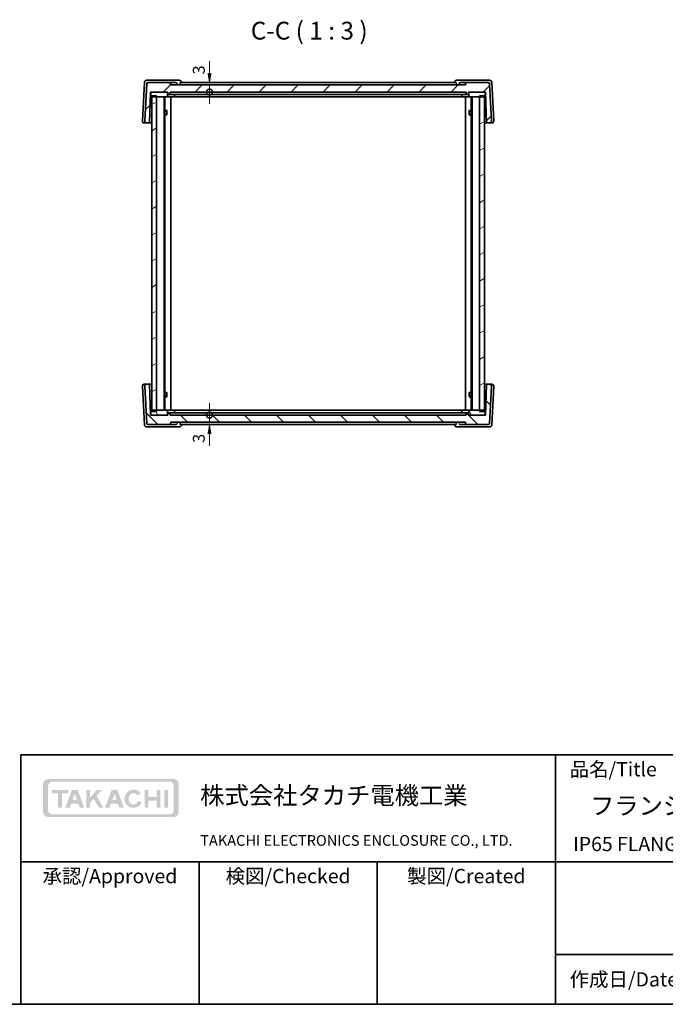
# Model space of a CAD drawing. Units: millimetres. Extents: x 29 to 4370, y 16 to 859.
# Drawn here: x 1451 to 1722, y 16 to 431 of the extents above; entities that cross this region are included whole.
import ezdxf
from ezdxf.enums import TextEntityAlignment as Align

# ---------------------------------------------------------------- set-up
doc = ezdxf.new("R2010")
doc.units = ezdxf.units.MM
doc.header["$LTSCALE"] = 2
doc.linetypes.add('CHAIN', pattern=[0.35429999999999995, 0.2362, -0.0295, 0.0591, -0.0295])
doc.layers.get('Defpoints').update_dxf_attribs({"lineweight": 25})
for name, color, linetype, lineweight in [('Border (ISO)', 7, 'Continuous', 35), ('Dimension (ISO)', 7, 'Continuous', 18), ('Hatch (ISO)', 1, 'Continuous', 18), ('Symbol (ISO)', 7, 'Continuous', 18), ('Title (ISO)', 7, 'Continuous', 35), ('Visible (ISO)', 7, 'Continuous', 35)]:
    doc.layers.add(name, color=color, linetype=linetype, lineweight=lineweight)
doc.styles.add('Note Text (TK)', font='txt')
doc.styles.add('文字スタイル67', font='arial.ttf')
doc.dimstyles.new('Default - Method 1b (TK)', dxfattribs={"dimscale": 2, "dimtxt": 2.5, "dimasz": 2.5, "dimexe": 1, "dimexo": 1.499999999999999, "dimgap": 1, "dimtad": 1, "dimtoh": 1, "dimrnd": 1e-08, "dimdsep": 46, "dimtxsty": 'Note Text (TK)', "dimcen": 0.09, "dimdle": 5, "dimclrd": 100, "dimclre": 100, "dimclrt": 7, "dimadec": 1, "dimazin": 1, "dimtfac": 1, "dimtmove": 0, "dimatfit": 3, "dimfxl": 1, "dimtolj": 1, "dimlwd": -1, "dimlwe": -1, "dimarcsym": 0})

# ---------------------------------------------------------------- blocks, each defined once
blk = doc.blocks.new('図面枠 tk図枠')
at = {"layer": 'Border (ISO)'}
blk.add_line((14.50000000000001, 8.000000000000007), (405.4999999999999, 8.000000000000007), dxfattribs=at)
blk = doc.blocks.new('表題欄 tk表題欄')
at = {"layer": 'Hatch (ISO)'}
h = blk.add_hatch(color=256, dxfattribs=at)
edge = h.paths.add_edge_path(flags=0)
edge.add_arc((95.57537688673352, 236.2990653650367), 0.5958259999999996, 269.9999999999897, 360)
edge.add_line((96.17120288673351, 236.2990653650368), (96.17120288673348, 239.7107813650365))
edge.add_arc((95.5753768867335, 239.7107813650366), 0.5958259999999996, 0, 90.0000000000068)
edge.add_line((95.57537688673342, 240.3066073650366), (79.13710888673356, 240.3066073650366))
edge.add_arc((79.13710888673353, 239.7107813650366), 0.5958259999999996, 89.99999999999744, 180)
edge.add_line((78.54128288673353, 239.7107813650365), (78.54128288673331, 236.2990653650368))
edge.add_arc((79.13710888673332, 236.2990653650365), 0.5958259999999996, 180, 270.0000000000231)
edge.add_line((79.13710888673356, 235.7032393650365), (95.57537688673342, 235.7032393650367))
edge = h.paths.add_edge_path()
edge.add_line((77.83935088673357, 239.9556413650366), (77.83935088673357, 236.0542053650368))
edge.add_arc((78.54128288673346, 236.0542053650367), 0.7019319999998935, 180, 270.0000000000087)
edge.add_line((78.54128288673357, 235.3522733650368), (96.17120288673352, 235.3522733650368))
edge.add_arc((96.17120288673351, 236.0542053650367), 0.7019319999998921, 270, 360)
edge.add_line((96.8731348867334, 236.0542053650368), (96.87313488673352, 239.9556413650366))
edge.add_arc((96.1712028867336, 239.9556413650367), 0.7019319999998921, 0, 90.00000000000873)
edge.add_line((96.17120288673348, 240.6575733650367), (78.54128288673357, 240.6575733650366))
edge.add_arc((78.54128288673357, 239.9556413650366), 0.7019319999999984, 90, 180)
for points in [[(79.07181288673355, 239.1476033650369), (79.07181288673355, 238.6578833650367), (79.92066088673353, 238.6578833650367), (79.92066088673353, 236.6581933650368), (80.50832488673353, 236.6581933650368), (80.50832488673353, 238.6578833650367), (81.35717288673355, 238.6578833650367), (81.35717288673355, 239.1476033650369)], [(85.68407849525303, 236.6581933650368), (84.9434673993943, 237.8918698287545), (84.41792288673358, 237.3246628822781), (84.41792288673358, 236.6581933650368), (83.89555488673355, 236.6581933650368), (83.89555488673355, 239.1476033650369), (84.41792288673358, 239.1476033650369), (84.41792288673358, 238.0993979968839), (85.38913556809511, 239.1476033650369), (86.10696490847272, 239.1476033650369), (85.31925422435492, 238.2974470774499), (86.30334488673353, 236.6581933650368)], [(92.09142939614459, 239.1476033650369), (92.09142939614459, 236.6581933650368), (92.60971639614465, 236.6581933650368), (92.60971639614465, 237.6580383650368), (93.76872039614462, 237.6580383650368), (93.76872039614462, 236.6581933650368), (94.28700739614459, 236.6581933650368), (94.28700739614459, 239.1476033650369), (93.76872039614462, 239.1476033650369), (93.76872039614462, 238.1477583650367), (92.60971639614465, 238.1477583650367), (92.60971639614465, 239.1476033650369)], [(94.84202339614467, 239.1476033650369), (94.84202339614467, 236.6581933650368), (95.36439139614473, 236.6581933650368), (95.36439139614473, 239.1476033650369)]]:
    blk.add_hatch(color=256, dxfattribs=at).paths.add_polyline_path(points)
h = blk.add_hatch(color=256, dxfattribs=at)
h.paths.add_polyline_path([(82.59020695886475, 237.7110913650368), (81.95242681460243, 237.7110913650368), (82.27131688673356, 238.5794973650367)], flags=0)
h.paths.add_polyline_path([(82.77903014574996, 237.1968853650368), (81.76360362771717, 237.1968853650368), (81.56578886050404, 236.6581933650368), (80.94907288673355, 236.6581933650368), (81.86321688673357, 239.1476033650369), (82.67941688673353, 239.1476033650369), (83.59356088673351, 236.6581933650368), (82.97684491296302, 236.6581933650368)])
h = blk.add_hatch(color=256, dxfattribs=at)
h.paths.add_polyline_path([(87.52707281460246, 237.7110913650368), (88.16485295886469, 237.7110913650368), (87.84596288673359, 238.5794973650367)], flags=0)
h.paths.add_polyline_path([(87.14043486050403, 236.6581933650368), (87.3382496277172, 237.1968853650368), (88.35367614574989, 237.1968853650368), (88.551490912963, 236.6581933650368), (89.16820688673343, 236.6581933650368), (88.25406288673352, 239.1476033650369), (87.43786288673356, 239.1476033650369), (86.52371888673358, 236.6581933650368)])
h = blk.add_hatch(color=256, dxfattribs=at)
edge = h.paths.add_edge_path()
edge.add_arc((90.52309888673334, 237.9028983650369), 1.273272000000011, 38.55054079078439, 336.5820184016556)
edge.add_line((91.69149139614446, 237.3968543650369), (91.17255542714857, 237.6216113977801))
edge.add_ellipse((90.52309888673352, 237.9028983650369), major_axis=(0, -0.7998759999999119), ratio=0.8673469387756529, start_angle=128.5505407907963, end_angle=426.582018401653, ccw=False)
edge.add_line((91.09381514418376, 238.3576891122095), (91.51887237036831, 238.6964075050431))
at = {"layer": 'Title (ISO)'}
for p, q in [((74.70882392282105, 244.052739026017), (255.7088239228211, 244.052739026017)), ((74.70882392282105, 209.052739026017), (74.70882392282105, 244.052739026017)), ((149.7088239228211, 244.052739026017), (149.7088239228211, 209.052739026017)), ((230.7088239228211, 244.052739026017), (230.7088239228211, 209.052739026017)), ((255.7088239228211, 244.052739026017), (255.7088239228211, 209.052739026017)), ((243.2088239228211, 239.552739026017), (251.2088239228211, 240.5527390260171)), ((251.2088239228211, 234.552739026017), (251.2088239228211, 240.5527390260171)), ((243.2088239228211, 239.552739026017), (243.2088239228211, 235.552739026017)), ((243.2088239228211, 235.552739026017), (251.2088239228211, 234.552739026017)), ((230.7088239228211, 231.052739026017), (255.7088239228211, 231.052739026017)), ((74.70882392282105, 229.052739026017), (230.7088239228211, 229.052739026017)), ((99.70882392282108, 229.052739026017), (99.70882392282108, 209.052739026017)), ((124.708823922821, 229.052739026017), (124.708823922821, 209.052739026017)), ((230.7088239228211, 220.052739026017), (255.7088239228211, 220.052739026017)), ((149.7088239228211, 216.052739026017), (230.7088239228211, 216.052739026017)), ((255.7088239228211, 209.052739026017), (74.70882392282105, 209.052739026017))]:
    blk.add_line(p, q, dxfattribs=at)
at = {"layer": 'Title (ISO)', "color": 4, "linetype": 'CHAIN', "lineweight": 18, "ltscale": 8.889559745788574}
blk.add_line((238.2088239228211, 241.552739026017), (238.2088239228211, 233.552739026017), dxfattribs=at)
at = {"layer": 'Title (ISO)', "color": 4, "linetype": 'CHAIN', "lineweight": 18, "ltscale": 20.00163269042969}
blk.add_line((252.2088239228211, 237.552739026017), (234.2088239228211, 237.552739026017), dxfattribs=at)
at = {"layer": 'Title (ISO)'}
for radius in [3, 2]:
    blk.add_circle((238.2088239228211, 237.552739026017), radius, dxfattribs=at)
at = {"layer": 'Title (ISO)', "color": 1, "char_height": 2.000000029802322, "line_spacing_factor": 1.5, "style": 'Note Text (TK)'}
for s, insert, attachment_point in [('\\fＭＳ Ｐゴシック|b0|i0;\\H2.0000;品名/Title', (151.708823922821, 242.052739026017), 4), ('\\fＭＳ Ｐゴシック|b0|i0;\\H2.0000;尺度/Scale', (232.7088239228211, 229.052739026017), 4), ('\\fＭＳ Ｐゴシック|b0|i0;\\H2.0000;承認/Approved', (87.20882392282108, 227.052739026017), 5), ('\\fＭＳ Ｐゴシック|b0|i0;\\H2.0000;検図/Checked', (112.208823922821, 227.052739026017), 5), ('\\fＭＳ Ｐゴシック|b0|i0;\\H2.0000;製図/Created', (137.2088239228211, 227.052739026017), 5), ('\\fＭＳ Ｐゴシック|b0|i0;\\H2.0000;作成日/Date', (151.708823922821, 212.552739026017), 4)]:
    blk.add_mtext(s, dxfattribs=dict(at, insert=insert, attachment_point=attachment_point))
at = {"layer": 'Title (ISO)', "color": 7, "line_spacing_factor": 1.5, "style": 'Note Text (TK)'}
for s, insert, char_height, attachment_point in [('株式会社タカチ電機工業', (99.87313488673345, 238.052739026017), 2.5, 4), ('\\fArial|b0|i0;\\H1.4986;TAKACHI ELECTRONICS ENCLOSURE CO., LTD.', (99.87313488673342, 232.052739026017), 1.49859994649887, 4), ('\\fＭＳ Ｐゴシック|b0|i0;\\H2.0000;/', (243.2088239228211, 214.552739026017), 2.000000029802322, 5)]:
    blk.add_mtext(s, dxfattribs=dict(at, insert=insert, char_height=char_height, attachment_point=attachment_point))
at = {"layer": 'Title (ISO)', "color": 7}
for tag, p, height, style in [('<品名>_001', (157.524164831912, 235.724614026017), 2.5, 'Note Text (TK)'), ('<Title>_001', (157.4482509312165, 230.5527390111159), 2.000000029802322, '文字スタイル67'), ('<尺度>_001', (239.8139375591847, 222.3098412987444), 2.5, 'Note Text (TK)'), ('<ページ_No.>_001', (237.9488807410029, 213.302739026017), 2.5, 'Note Text (TK)'), ('<総ページ数>_001', (246.7997330137301, 213.302739026017), 2.5, 'Note Text (TK)'), ('作成日_001', (175.617914831912, 211.2814322078352), 2.5, 'Note Text (TK)')]:
    blk.add_attdef(tag, p, '', height=height, dxfattribs=dict(at, style=style))
at = {"layer": 'Title (ISO)', "color": 7, "style": 'Note Text (TK)'}
blk.add_attdef('<承認>', text='', height=2.5, dxfattribs=at).set_placement((87.20882392282108, 217.052739026017), align=Align.MIDDLE_CENTER)
blk = doc.blocks.new('_DotSmall')
at = {"color": 0, "linetype": 'ByBlock', "const_width": 0.5}
blk.add_lwpolyline([(-0.0625, 0, 1), (0.0625, 0, 1)], format="xyb", close=True, dxfattribs=at)
blk = doc.blocks.new('*D42')
at = {"layer": 'Defpoints', "color": 0}
for p in [(1514.113082260273, 403.1428404791125), (1530.413082260154, 403.1428404791125), (1513.813082260289, 400.1428404791125)]:
    blk.add_point(p, dxfattribs=at)
at = {"layer": 'Dimension (ISO)', "color": 100}
for p, q in [((1530.413082260154, 408.1428404791125), (1530.413082260154, 413.1428404791125)), ((1530.413082260154, 400.1428404791125), (1530.413082260154, 403.1428404791125)), ((1530.413082260154, 400.1428404791125), (1530.413082260154, 395.1428404791126))]:
    blk.add_line(p, q, dxfattribs=at)
blk.add_solid([(1529.579748926821, 408.1428404791125), (1531.246415593487, 408.1428404791125), (1530.413082260154, 403.1428404791125)], dxfattribs=at)
at = {"layer": 'Dimension (ISO)', "color": 100, "xscale": 5, "yscale": 5, "zscale": 5, "rotation": 90}
blk.add_blockref('_DotSmall', (1530.413082260154, 400.1428404791125), dxfattribs=at)
at = {"layer": 'Dimension (ISO)', "color": 7, "insert": (1525.913082260154, 407.5973487288316), "char_height": 5, "attachment_point": 4, "rotation": 90, "style": 'Note Text (TK)'}
blk.add_mtext('\\A1;3', dxfattribs=at)
blk = doc.blocks.new('*D43')
at = {"layer": 'Defpoints', "color": 0}
for p in [(1513.813082260399, 264.1428404791126), (1530.413082260154, 264.1428404791126), (1514.113082260425, 261.1428404791126)]:
    blk.add_point(p, dxfattribs=at)
at = {"layer": 'Dimension (ISO)', "color": 100}
for p, q in [((1530.413082260154, 264.1428404791126), (1530.413082260154, 269.1428404791126)), ((1530.413082260154, 261.1428404791126), (1530.413082260154, 264.1428404791126)), ((1530.413082260154, 256.1428404791126), (1530.413082260154, 251.1428404791126))]:
    blk.add_line(p, q, dxfattribs=at)
blk.add_solid([(1529.579748926821, 256.1428404791126), (1531.246415593487, 256.1428404791126), (1530.413082260154, 261.1428404791126)], dxfattribs=at)
at = {"layer": 'Dimension (ISO)', "color": 100, "xscale": 5, "yscale": 5, "zscale": 5, "rotation": 270}
blk.add_blockref('_DotSmall', (1530.413082260154, 264.1428404791126), dxfattribs=at)
at = {"layer": 'Dimension (ISO)', "color": 7, "insert": (1525.913082260154, 252.4440505858569), "char_height": 5, "attachment_point": 4, "rotation": 90, "style": 'Note Text (TK)'}
blk.add_mtext('\\A1;3', dxfattribs=at)

msp = doc.modelspace()

# ---------------------------------------------------------------- hatches: boundary and pattern name
at = {"layer": 'Hatch (ISO)'}
h = msp.add_hatch(dxfattribs=at)
h.set_pattern_fill('ANSI31', color=256, scale=76.2, style=0)
h.set_pattern_definition([(44.99999999999999, (786.2597276649335, 12.27596416012544), (-6.735192090801865, 6.735192090801866), [])])
edge = h.paths.add_edge_path()
edge.add_ellipse((1647.747667729109, 403.6428404791123), major_axis=(0.4993147673772924, 0.0261679781214774), ratio=1, start_angle=0, end_angle=86.99999999999841)
edge.add_line((1647.747667729109, 404.1428404791125), (1638.658736510813, 404.1428404791125))
edge.add_ellipse((1638.658736510813, 403.6428404791123), major_axis=(8.9e-15, 0.4999999999999958), ratio=1, start_angle=2.0381e-12, end_angle=85.0000000000034)
edge.add_line((1638.160639161767, 403.6864183504861), (1638.113082260278, 403.1428404791123))
edge.add_line((1638.113082260278, 403.1428404791123), (1514.113082260273, 403.1428404791123))
edge.add_line((1514.113082260273, 403.1428404791125), (1514.065525358784, 403.6864183504864))
edge.add_ellipse((1513.567428009738, 403.6428404791123), major_axis=(0.4980973490458942, 0.0435778713738339), ratio=1, start_angle=0, end_angle=84.99999999999767)
edge.add_line((1513.567428009738, 404.1428404791125), (1504.478496791447, 404.1428404791125))
edge.add_ellipse((1504.478496791447, 403.6428404791125), major_axis=(-8.9e-15, 0.5000000000000006), ratio=1, start_angle=0, end_angle=86.99999999999844)
edge.add_line((1503.97918202407, 403.6690084572338), (1503.157202732699, 387.9847092441067))
edge.add_ellipse((1503.956106360503, 387.9428404791125), major_axis=(-0.7989036278036734, 0.0418687649943395), ratio=1, start_angle=0, end_angle=92.99999999999885)
edge.add_line((1503.956106360503, 387.1428404791126), (1505.159112256885, 387.1428404791126))
edge.add_line((1505.159112256885, 387.1428404791126), (1505.613082260278, 400.1428404791125))
edge.add_line((1505.613082260278, 400.1428404791125), (1505.913082260554, 400.1428404791125))
edge.add_line((1505.913082260554, 400.1428404791125), (1512.513082260554, 400.1428404791125))
edge.add_line((1512.513082260554, 400.1428404791125), (1512.813082260278, 400.1428404791125))
edge.add_line((1512.813082260278, 400.1428404791125), (1512.841262619327, 399.335860579772))
edge.add_ellipse((1513.041140784731, 399.3428404791124), major_axis=(-0.1998781654037973, -0.0069798993404857), ratio=1, start_angle=9.2214e-12, end_angle=88.00000000000902)
edge.add_line((1513.041140784731, 399.1428404791126), (1513.585023735835, 399.1428404791126))
edge.add_ellipse((1513.585023735835, 399.3428404791124), major_axis=(-1.78e-14, -0.1999999999999857), ratio=1, start_angle=2.5466e-12, end_angle=88.00000000001008)
edge.add_line((1513.784901901239, 399.335860579772), (1513.813082260289, 400.1428404791125))
edge.add_line((1513.813082260289, 400.1428404791125), (1638.413082260305, 400.1428404791125))
edge.add_line((1638.413082260305, 400.1428404791123), (1638.441262619354, 399.335860579772))
edge.add_ellipse((1638.641140784758, 399.3428404791124), major_axis=(-0.1998781654038062, -0.0069798993404868), ratio=1, start_angle=0, end_angle=88.00000000000622)
edge.add_line((1638.641140784758, 399.1428404791124), (1639.185023735825, 399.1428404791124))
edge.add_ellipse((1639.185023735825, 399.3428404791124), major_axis=(0, -0.1999999999999902), ratio=1, start_angle=0, end_angle=88.00000000000244)
edge.add_line((1639.384901901229, 399.335860579772), (1639.413082260278, 400.1428404791125))
edge.add_line((1639.413082260278, 400.1428404791123), (1639.713082260554, 400.1428404791123))
edge.add_line((1639.713082260554, 400.1428404791123), (1646.313082260554, 400.1428404791123))
edge.add_line((1646.313082260554, 400.1428404791123), (1646.613082260278, 400.1428404791123))
edge.add_line((1646.613082260278, 400.1428404791125), (1647.067052263671, 387.1428404791126))
edge.add_line((1647.067052263671, 387.1428404791124), (1648.270058160054, 387.1428404791124))
edge.add_ellipse((1648.270058160053, 387.9428404791125), major_axis=(-8.9e-15, -0.7999999999999894), ratio=1, start_angle=0, end_angle=93.00000000000163)
edge.add_line((1649.068961787858, 387.9847092441067), (1648.246982496486, 403.6690084572338))
h = msp.add_hatch(dxfattribs=at)
h.set_pattern_fill('ANSI31', color=256, scale=76.2, angle=-14.99997778074499, style=0)
h.set_pattern_definition([(30.000022219255, (786.2597276649335, 12.27596416012544), (-4.762503198912994, 8.248890124152672), [])])
h.paths.add_polyline_path([(1644.112260884761, 265.6428404791124), (1646.113082260196, 265.6428404791124), (1646.113082260196, 306.142840479113), (1646.113082260196, 398.1428404791131), (1646.113082260196, 398.6428404791126), (1644.112260884761, 398.6428404791124), (1644.112260884761, 398.1428404791126), (1644.112260884761, 306.1428404791123)])
h.paths.add_polyline_path([(1508.113903635236, 398.6428404791126), (1506.113082259801, 398.6428404791126), (1506.113082259801, 398.1428404791126), (1506.113082259801, 306.1428404791121), (1506.113082259801, 265.6428404791124), (1508.113903635236, 265.6428404791124), (1508.113903635236, 306.142840479113), (1508.113903635236, 398.1428404791131)])
h = msp.add_hatch(dxfattribs=at)
h.set_pattern_fill('ANSI31', color=256, scale=76.2, angle=90.00021045915, style=0)
h.set_pattern_definition([(135.0002104591499, (786.2597276649335, -27.72403583987455), (-6.735167351014435, -6.735216830498419), [])])
edge = h.paths.add_edge_path()
edge.add_ellipse((1504.478496791595, 260.6428404791126), major_axis=(-0.4993147673772928, -0.0261679781214775), ratio=1, start_angle=0, end_angle=86.99999999999835)
edge.add_line((1504.478496791595, 260.1428404791126), (1513.567428009891, 260.1428404791126))
edge.add_ellipse((1513.567428009891, 260.6428404791126), major_axis=(8.9e-15, -0.5000000000000085), ratio=1, start_angle=0, end_angle=84.99999999999838)
edge.add_line((1514.065525358937, 260.599262607739), (1514.113082260426, 261.1428404791128))
edge.add_line((1514.113082260426, 261.1428404791126), (1638.113082260431, 261.1428404791126))
edge.add_line((1638.113082260431, 261.1428404791126), (1638.16063916192, 260.5992626077387))
edge.add_ellipse((1638.658736510966, 260.6428404791126), major_axis=(-0.4980973490458852, -0.0435778713738397), ratio=1, start_angle=0, end_angle=84.99999999999785)
edge.add_line((1638.658736510966, 260.1428404791126), (1647.747667729256, 260.1428404791126))
edge.add_ellipse((1647.747667729256, 260.6428404791126), major_axis=(8.9e-15, -0.5000000000000004), ratio=1, start_angle=2.0296e-12, end_angle=86.99999999999844)
edge.add_line((1648.246982496633, 260.6166725009913), (1649.068961788004, 276.3009717141184))
edge.add_ellipse((1648.270058160201, 276.3428404791126), major_axis=(0.798903627803647, -0.041868764994366), ratio=1, start_angle=0, end_angle=93.00000000000144)
edge.add_line((1648.270058160201, 277.1428404791126), (1647.067052263818, 277.1428404791126))
edge.add_line((1647.067052263818, 277.1428404791126), (1646.613082260425, 264.1428404791126))
edge.add_line((1646.613082260425, 264.1428404791126), (1646.313082260425, 264.1428404791126))
edge.add_line((1646.313082260425, 264.1428404791126), (1639.713082260425, 264.1428404791126))
edge.add_line((1639.713082260425, 264.1428404791126), (1639.413082260426, 264.1428404791126))
edge.add_line((1639.413082260426, 264.1428404791126), (1639.384901901376, 264.9498203784532))
edge.add_ellipse((1639.185023735972, 264.9428404791128), major_axis=(0.1998781654037974, 0.0069798993404857), ratio=1, start_angle=0, end_angle=88.00000000000902)
edge.add_line((1639.185023735972, 265.1428404791126), (1638.641140784869, 265.1428404791126))
edge.add_ellipse((1638.641140784869, 264.9428404791128), major_axis=(1.77e-14, 0.1999999999999857), ratio=1, start_angle=5.0833e-12, end_angle=88.00000000001006)
edge.add_line((1638.441262619465, 264.9498203784532), (1638.413082260415, 264.1428404791126))
edge.add_line((1638.413082260415, 264.1428404791126), (1513.813082260399, 264.1428404791126))
edge.add_line((1513.813082260399, 264.1428404791126), (1513.78490190135, 264.9498203784532))
edge.add_ellipse((1513.585023735946, 264.9428404791128), major_axis=(0.1998781654038062, 0.0069798993404868), ratio=1, start_angle=8.8941e-12, end_angle=88.00000000000624)
edge.add_line((1513.585023735946, 265.1428404791126), (1513.041140784879, 265.1428404791126))
edge.add_ellipse((1513.041140784879, 264.9428404791128), major_axis=(0, 0.1999999999999902), ratio=1, start_angle=2.5444e-12, end_angle=88.00000000000244)
edge.add_line((1512.841262619475, 264.9498203784532), (1512.813082260425, 264.1428404791128))
edge.add_line((1512.813082260425, 264.1428404791126), (1512.513082260425, 264.1428404791126))
edge.add_line((1512.513082260425, 264.1428404791126), (1505.913082260425, 264.1428404791126))
edge.add_line((1505.913082260425, 264.1428404791126), (1505.613082260426, 264.1428404791126))
edge.add_line((1505.613082260425, 264.1428404791126), (1505.159112257032, 277.1428404791126))
edge.add_line((1505.159112257033, 277.1428404791126), (1503.956106360651, 277.1428404791126))
edge.add_ellipse((1503.95610636065, 276.3428404791126), major_axis=(8.8e-15, 0.7999999999999894), ratio=1, start_angle=0, end_angle=93.00000000000165)
edge.add_line((1503.157202732847, 276.3009717141184), (1503.979182024217, 260.6166725009913))
h = msp.add_hatch(dxfattribs=at)
h.set_pattern_fill('ANSI31', color=256, scale=76.2, angle=75.00017538262, style=0)
h.set_pattern_definition([(120.00017538262, (786.2597276649335, -27.72403583987455), (-8.248877392975775, -4.762525249870406), [])])
edge = h.paths.add_edge_path()
edge.add_line((1505.913082260425, 264.1428404791126), (1512.513082260425, 264.1428404791126))
edge.add_ellipse((1512.513082260425, 264.3428404791126), major_axis=(0, -0.1999999999999992), ratio=1, start_angle=0, end_angle=90)
edge.add_line((1512.713082260425, 264.3428404791126), (1512.713082260425, 265.9428404791128))
edge.add_ellipse((1512.513082260425, 265.9428404791128), major_axis=(0.1999999999999959, -5e-16), ratio=1, start_angle=2.6937e-12, end_angle=90.00000000000016)
edge.add_line((1512.513082260425, 266.1428404791126), (1508.113903635236, 266.1428404791126))
edge.add_line((1508.113903635236, 266.1428404791126), (1506.113082259801, 266.1428404791126))
edge.add_line((1506.113082259801, 266.1428404791126), (1505.913082260425, 266.1428404791126))
edge.add_ellipse((1505.913082260425, 265.9428404791128), major_axis=(0, 0.1999999999999993), ratio=1, start_angle=0, end_angle=90)
edge.add_line((1505.713082260425, 265.9428404791128), (1505.713082260425, 264.3428404791129))
edge.add_ellipse((1505.913082260425, 264.3428404791129), major_axis=(-0.1999999999999958, 8e-16), ratio=1, start_angle=1.29407e-11, end_angle=89.99999999999767)
edge = h.paths.add_edge_path()
edge.add_line((1646.313082260425, 266.1428404791126), (1646.113082260196, 266.1428404791126))
edge.add_line((1646.113082260196, 266.1428404791128), (1644.112260884761, 266.1428404791128))
edge.add_line((1644.112260884761, 266.1428404791126), (1639.713082260425, 266.1428404791126))
edge.add_ellipse((1639.713082260425, 265.9428404791128), major_axis=(0, 0.1999999999999993), ratio=1, start_angle=0, end_angle=90)
edge.add_line((1639.513082260425, 265.9428404791128), (1639.513082260425, 264.3428404791129))
edge.add_ellipse((1639.713082260425, 264.3428404791129), major_axis=(-0.1999999999999958, 8e-16), ratio=1, start_angle=1.29407e-11, end_angle=90.00000000000021)
edge.add_line((1639.713082260425, 264.1428404791126), (1646.313082260425, 264.1428404791126))
edge.add_ellipse((1646.313082260425, 264.3428404791129), major_axis=(0, -0.1999999999999992), ratio=1, start_angle=2.5349e-12, end_angle=90)
edge.add_line((1646.513082260425, 264.3428404791129), (1646.513082260425, 265.9428404791128))
edge.add_ellipse((1646.313082260425, 265.9428404791128), major_axis=(0.1999999999999959, -5e-16), ratio=1, start_angle=2.6937e-12, end_angle=89.99999999998998)

# ---------------------------------------------------------------- linework, layer by layer
at = {"layer": 'Visible (ISO)'}
for p, q in [((1503.006757319222, 404.1951764353553), (1502.157202732589, 387.9847092441067)), ((1503.97918202407, 403.6690084572338), (1503.157202732699, 387.9847092441067)), ((1504.785385243332, 405.1428404791125), (1504.005386853975, 405.1428404791125)), ((1513.567428009738, 404.1428404791125), (1504.478496791447, 404.1428404791125)), ((1515.756832732226, 405.1428404791125), (1504.785385243332, 405.1428404791125)), ((1516.167486223976, 404.1428404791125), (1513.567428009738, 404.1428404791125)), ((1514.113082260273, 403.1428404791125), (1514.065525358784, 403.6864183504861)), ((1638.113082260278, 403.1428404791123), (1514.113082260273, 403.1428404791125)), ((1517.703238422357, 405.1428404791125), (1515.756832732226, 405.1428404791125)), ((1634.152022177494, 404.1428404791125), (1518.074142342791, 404.1428404791125)), ((1518.707453055893, 404.1428404809318), (1518.699041513625, 404.2343620799539)), ((1633.518711464372, 404.1428404809318), (1633.527123006639, 404.2343620799539)), ((1636.469331788105, 405.1428404791125), (1634.522926097908, 405.1428404791125)), ((1638.658736510813, 404.1428404791125), (1636.05867829885, 404.1428404791125)), ((1647.440779277005, 405.1428404791125), (1636.469331788105, 405.1428404791125)), ((1638.160639161767, 403.6864183504861), (1638.113082260278, 403.1428404791125)), ((1647.747667729109, 404.1428404791125), (1638.658736510813, 404.1428404791125)), ((1648.220777666356, 405.1428404791125), (1647.440779277005, 405.1428404791123)), ((1649.068961787857, 387.9847092441067), (1648.246982496486, 403.6690084572338)), ((1650.068961787746, 387.9847092441067), (1649.219407201111, 404.1951764353553)), ((1505.159112256885, 387.1428404791126), (1505.613082260278, 400.1428404791125)), ((1505.560701105933, 398.6428404791126), (1505.713082260554, 398.6428404791126)), ((1505.613082260278, 400.1428404791125), (1512.813082260278, 400.1428404791125)), ((1505.713082260554, 399.9428404791125), (1505.713082260554, 398.3428404791124)), ((1512.513082260554, 400.1428404791125), (1505.913082260554, 400.1428404791125)), ((1505.913082260554, 398.1428404791126), (1512.513082260554, 398.1428404791126)), ((1508.113903635236, 398.6428404791124), (1506.113082259801, 398.6428404791124)), ((1506.113082259801, 398.6428404791124), (1506.113082259801, 265.6428404791126)), ((1508.113903635236, 265.6428404791126), (1508.113903635236, 398.6428404791124)), ((1511.313082259102, 398.1428404791126), (1511.313082259102, 266.1428404791128)), ((1511.615179321055, 398.1428404791126), (1511.615179321055, 266.1428404791126)), ((1515.413082260154, 398.1428404791126), (1512.513082260195, 398.1428404791126)), ((1512.713082260554, 398.3428404791126), (1512.713082260554, 399.9428404791125)), ((1512.813082260278, 400.1428404791125), (1512.841262619328, 399.335860579772)), ((1513.041140784731, 399.1428404791126), (1513.585023735835, 399.1428404791126)), ((1513.585023735717, 399.1428404791126), (1513.79905299794, 399.1428404791126)), ((1513.784901901239, 399.335860579772), (1513.813082260289, 400.1428404791125)), ((1516.368790096608, 399.1428404791126), (1513.79905299794, 399.1428404791126)), ((1513.813082260289, 400.1428404791125), (1638.413082260305, 400.1428404791125)), ((1514.113082260195, 398.1428404791126), (1514.113082260195, 266.1428404791126)), ((1515.413082260154, 398.1428404791126), (1636.813082260154, 398.1428404791126)), ((1515.613082260154, 399.1428404791126), (1515.613082260154, 398.3428404791126)), ((1516.368790096608, 399.1428404791126), (1516.787586643756, 399.1428404791126)), ((1516.787586643756, 399.1428404791124), (1635.438577876556, 399.1428404791124)), ((1635.438577876556, 399.1428404791126), (1635.857374423707, 399.1428404791126)), ((1638.427111522396, 399.1428404791126), (1635.857374423707, 399.1428404791126)), ((1636.613082260154, 399.1428404791124), (1636.613082260154, 398.3428404791126)), ((1639.713082260194, 398.1428404791126), (1636.813082260154, 398.1428404791126)), ((1638.113082260193, 398.1428404791126), (1638.113082260193, 266.1428404791126)), ((1638.413082260305, 400.1428404791125), (1638.441262619354, 399.335860579772)), ((1638.427111522396, 399.1428404791126), (1638.641140784623, 399.1428404791126)), ((1638.641140784758, 399.1428404791126), (1639.185023735825, 399.1428404791126)), ((1639.384901901229, 399.335860579772), (1639.413082260278, 400.1428404791125)), ((1639.413082260278, 400.1428404791125), (1646.613082260278, 400.1428404791125)), ((1639.513082260554, 399.9428404791125), (1639.513082260554, 398.3428404791126)), ((1646.313082260554, 400.1428404791125), (1639.713082260554, 400.1428404791125)), ((1639.713082260554, 398.1428404791126), (1646.313082260554, 398.1428404791126)), ((1640.610985199333, 398.1428404791126), (1640.610985199333, 266.1428404791126)), ((1640.913082260224, 398.1428404791126), (1640.913082260224, 266.1428404791128)), ((1646.113082260196, 398.6428404791124), (1644.112260884761, 398.6428404791124)), ((1644.112260884761, 398.6428404791124), (1644.112260884761, 265.6428404791126)), ((1646.113082260196, 265.6428404791126), (1646.113082260196, 398.6428404791124)), ((1646.513082260554, 398.3428404791124), (1646.513082260554, 399.9428404791125)), ((1646.513082260554, 398.6428404791126), (1646.665463414407, 398.6428404791124)), ((1646.613082260278, 400.1428404791125), (1647.067052263671, 387.1428404791126)), ((1511.615179321055, 392.4495654791125), (1512.58609408514, 392.4495654791125)), ((1512.306357260154, 392.1428404791126), (1511.615179321055, 392.1428404791126)), ((1512.424351986634, 390.6428404791124), (1511.615179321055, 390.6428404791124)), ((1512.306357260154, 392.1428404791126), (1512.523881139741, 392.3603643586997)), ((1512.424351986634, 390.6428404791124), (1512.523881139741, 390.6428404791124)), ((1512.523881139741, 392.3745654792393), (1512.523881139741, 390.6428404791124)), ((1639.640070435248, 392.4495654791125), (1640.610985199333, 392.4495654791125)), ((1639.702283380614, 390.6428404791126), (1639.702283380614, 392.3745654792591)), ((1639.919807260154, 392.1428404791126), (1639.702283380614, 392.360364358652)), ((1639.702283380614, 390.6428404791126), (1639.801812533753, 390.6428404791126)), ((1640.610985199333, 390.6428404791126), (1639.801812533753, 390.6428404791126)), ((1640.610985199333, 392.1428404791126), (1639.919807260154, 392.1428404791126)), ((1502.956106360392, 387.1428404791126), (1503.956106360395, 387.1428404791126)), ((1503.956106360503, 387.1428404791126), (1505.159112256885, 387.1428404791126)), ((1506.113082259801, 387.1428404791126), (1505.159112256761, 387.1428404791126)), ((1647.067052263547, 387.1428404791126), (1646.113082260196, 387.1428404791126)), ((1647.067052263671, 387.1428404791126), (1648.270058160053, 387.1428404791126)), ((1648.270058159946, 387.1428404791126), (1649.270058159942, 387.1428404791126)), ((1502.157202732788, 276.3009717141184), (1503.006757319421, 260.0905045228698)), ((1503.956106360593, 277.1428404791126), (1502.956106360591, 277.1428404791126)), ((1503.157202732846, 276.3009717141184), (1503.979182024217, 260.6166725009911)), ((1505.159112257032, 277.1428404791126), (1503.95610636065, 277.1428404791126)), ((1505.613082260425, 264.1428404791126), (1505.159112257032, 277.1428404791126)), ((1505.159112256967, 277.1428404791126), (1506.113082259801, 277.1428404791126)), ((1646.113082260196, 277.1428404791126), (1647.067052263753, 277.1428404791126)), ((1647.067052263819, 277.1428404791126), (1646.613082260426, 264.1428404791126)), ((1648.270058160201, 277.1428404791126), (1647.067052263819, 277.1428404791126)), ((1648.246982496634, 260.6166725009911), (1649.068961788004, 276.3009717141184)), ((1649.270058160142, 277.1428404791126), (1648.270058160144, 277.1428404791126)), ((1649.219407201312, 260.0905045228698), (1650.068961787946, 276.3009717141184)), ((1511.615179321055, 273.6428404791123), (1512.424351986634, 273.6428404791123)), ((1511.615179321055, 272.1428404791126), (1512.306357260359, 272.1428404791126)), ((1512.586094085476, 271.8361154791127), (1511.615179321055, 271.8361154791127)), ((1512.306357260359, 272.1428404791126), (1512.523881139774, 271.925316599698)), ((1512.523881139773, 273.6428404791123), (1512.424351986634, 273.6428404791123)), ((1512.523881139773, 273.6428404791123), (1512.523881139773, 271.9111154792976)), ((1640.610985199333, 271.8361154791127), (1639.640070435222, 271.8361154791127)), ((1639.702283380647, 271.9111154789765), (1639.702283380647, 273.6428404791126)), ((1639.801812533753, 273.6428404791126), (1639.702283380647, 273.6428404791126)), ((1639.91980726036, 272.1428404791126), (1639.702283380647, 271.9253165993997)), ((1639.801812533753, 273.6428404791126), (1640.610985199332, 273.6428404791126)), ((1639.91980726036, 272.1428404791126), (1640.610985199333, 272.1428404791126)), ((1505.713082260425, 265.6428404791126), (1505.56070110613, 265.6428404791126)), ((1505.713082260425, 265.9428404791128), (1505.713082260425, 264.3428404791129)), ((1512.513082260425, 266.1428404791128), (1505.913082260425, 266.1428404791128)), ((1506.113082259801, 265.6428404791126), (1508.113903635236, 265.6428404791126)), ((1512.513082260366, 266.1428404791126), (1515.41308226036, 266.1428404791126)), ((1512.713082260425, 264.3428404791129), (1512.713082260425, 265.9428404791128)), ((1636.813082260359, 266.1428404791126), (1515.41308226036, 266.1428404791126)), ((1515.61308226036, 265.1428404791128), (1515.61308226036, 265.9428404791128)), ((1636.613082260359, 265.1428404791128), (1636.613082260359, 265.9428404791128)), ((1636.813082260359, 266.1428404791126), (1639.713082260366, 266.1428404791126)), ((1639.513082260425, 265.9428404791128), (1639.513082260425, 264.3428404791126)), ((1646.313082260425, 266.1428404791126), (1639.713082260425, 266.1428404791128)), ((1644.112260884761, 265.6428404791126), (1646.113082260196, 265.6428404791126)), ((1646.513082260425, 264.3428404791129), (1646.513082260425, 265.9428404791128)), ((1646.665463414606, 265.6428404791126), (1646.513082260425, 265.6428404791126)), ((1512.813082260425, 264.1428404791126), (1505.613082260425, 264.1428404791126)), ((1505.913082260425, 264.1428404791126), (1512.513082260425, 264.1428404791128)), ((1512.841262619474, 264.9498203784532), (1512.813082260425, 264.1428404791126)), ((1513.585023735946, 265.1428404791126), (1513.041140784879, 265.1428404791126)), ((1513.799052998139, 265.1428404791126), (1513.585023735915, 265.1428404791126)), ((1513.813082260399, 264.1428404791126), (1513.784901901349, 264.9498203784532)), ((1513.799052998139, 265.1428404791126), (1516.368790096812, 265.1428404791126)), ((1638.413082260415, 264.1428404791126), (1513.813082260399, 264.1428404791126)), ((1516.787586643961, 265.1428404791126), (1516.368790096812, 265.1428404791126)), ((1635.438577876761, 265.1428404791126), (1516.787586643961, 265.1428404791126)), ((1635.857374423911, 265.1428404791126), (1635.438577876761, 265.1428404791126)), ((1635.857374423911, 265.1428404791126), (1638.427111522596, 265.1428404791126)), ((1638.441262619465, 264.9498203784532), (1638.413082260415, 264.1428404791126)), ((1638.641140784821, 265.1428404791126), (1638.427111522596, 265.1428404791126)), ((1639.185023735972, 265.1428404791126), (1638.641140784869, 265.1428404791126)), ((1639.413082260426, 264.1428404791126), (1639.384901901376, 264.9498203784532)), ((1646.613082260426, 264.1428404791126), (1639.413082260426, 264.1428404791126)), ((1639.713082260425, 264.1428404791126), (1646.313082260425, 264.1428404791126)), ((1504.005386854175, 259.1428404791126), (1504.78538524353, 259.1428404791126)), ((1504.478496791594, 260.1428404791126), (1513.567428009891, 260.1428404791126)), ((1504.78538524353, 259.1428404791126), (1515.75683273243, 259.1428404791126)), ((1513.567428009891, 260.1428404791126), (1516.16748622169, 260.1428404791126)), ((1514.065525358937, 260.599262607739), (1514.113082260425, 261.1428404791126)), ((1514.113082260425, 261.1428404791126), (1638.113082260431, 261.1428404791126)), ((1515.75683273243, 259.1428404791126), (1517.703238422576, 259.1428404791126)), ((1518.074142343006, 260.1428404791126), (1634.152022177709, 260.1428404791126)), ((1518.707453056113, 260.1428404772934), (1518.699041513845, 260.0513188782712)), ((1633.518711464592, 260.1428404772934), (1633.527123006859, 260.051318878271)), ((1634.522926098128, 259.1428404791126), (1636.46933178831, 259.1428404791126)), ((1636.058678296565, 260.1428404791126), (1638.658736510966, 260.1428404791126)), ((1636.46933178831, 259.1428404791126), (1647.440779277205, 259.1428404791126)), ((1638.113082260431, 261.1428404791126), (1638.16063916192, 260.599262607739)), ((1638.658736510966, 260.1428404791126), (1647.747667729257, 260.1428404791126)), ((1647.440779277205, 259.1428404791126), (1648.220777666557, 259.1428404791126))]:
    msp.add_line(p, q, dxfattribs=at)
for centre, radius, start, end in [((1504.005386853975, 404.1428404791125), 0.9999999999999953, 90, 176.9999999999942), ((1504.478496791447, 403.6428404791125), 0.5000000000000004, 90, 176.9999999999942), ((1513.567428009738, 403.6428404791123), 0.5000000000000214, 5.000000000000026, 90), ((1517.703238422357, 404.1428404791125), 1.000000000000026, 5.251149718677631, 90), ((1634.522926097908, 404.1428404791125), 0.9999999999999836, 90, 174.7488502813224), ((1638.658736510813, 403.6428404791125), 0.4999999999999954, 90, 175.0000000000065), ((1647.747667729109, 403.6428404791123), 0.5000000000000056, 3.000000000005764, 90.00000000000651), ((1648.220777666356, 404.1428404791125), 1.00000000000064, 2.999999999998919, 90), ((1505.913082260554, 399.9428404791125), 0.1999999999999986, 90, 180), ((1505.913082260554, 398.3428404791124), 0.1999999999999951, 180, 270), ((1512.513082260554, 399.9428404791125), 0.1999999999999951, 0, 90), ((1512.513082260554, 398.3428404791124), 0.1999999999999987, 270, 0), ((1513.041140784731, 399.3428404791124), 0.1999999999999776, 181.9999999999972, 270), ((1513.585023735835, 399.3428404791124), 0.1999999999999857, 270, 358.0000000000223), ((1515.413082260154, 398.3428404791124), 0.1999999999999994, 270, 0), ((1636.813082260154, 398.3428404791124), 0.1999999999999994, 180, 270), ((1638.641140784758, 399.3428404791124), 0.1999999999999865, 181.9999999999972, 270), ((1639.185023735825, 399.3428404791124), 0.1999999999999901, 270, 358.0000000000028), ((1639.713082260554, 399.9428404791125), 0.1999999999999986, 90, 180), ((1639.713082260554, 398.3428404791124), 0.1999999999999951, 180, 270), ((1646.313082260554, 399.9428404791125), 0.1999999999999951, 0, 90), ((1646.313082260554, 398.3428404791124), 0.1999999999999987, 270, 0), ((1502.956106360392, 387.9428404791125), 0.7999999999999983, 176.9999999999942, 270), ((1503.956106360503, 387.9428404791125), 0.8000000000000127, 177.0000000000011, 270), ((1648.270058160053, 387.9428404791125), 0.7999999999999892, 270, 2.999999999998919), ((1649.270058159942, 387.9428404791125), 0.800000000000387, 270, 2.999999999998919), ((1502.956106360591, 276.3428404791126), 0.800000000000001, 90, 182.9999999999989), ((1503.95610636065, 276.3428404791126), 0.7999999999999926, 90, 182.9999999999989), ((1648.270058160201, 276.3428404791126), 0.799999999999991, 357.0000000000011, 90), ((1649.270058160142, 276.3428404791126), 0.8000000000002078, 357.0000000000011, 90), ((1505.913082260425, 265.9428404791128), 0.1999999999999998, 90, 180), ((1512.513082260425, 265.9428404791128), 0.1999999999999963, 0, 90), ((1515.41308226036, 265.9428404791128), 0.2000000000000006, 0, 90), ((1636.813082260359, 265.9428404791128), 0.2000000000000005, 90, 180), ((1639.713082260425, 265.9428404791128), 0.1999999999999998, 90, 180), ((1646.313082260425, 265.9428404791128), 0.1999999999999963, 0, 90), ((1505.913082260425, 264.3428404791126), 0.1999999999999963, 180, 270), ((1512.513082260425, 264.3428404791126), 0.1999999999999998, 270, 0), ((1513.041140784879, 264.9428404791128), 0.1999999999999909, 90, 178.0000000000027), ((1513.585023735946, 264.9428404791128), 0.1999999999999874, 1.999999999997215, 90), ((1638.641140784869, 264.9428404791128), 0.1999999999999865, 90, 178.0000000000223), ((1639.185023735972, 264.9428404791128), 0.1999999999999784, 1.999999999997215, 90), ((1639.713082260425, 264.3428404791129), 0.1999999999999963, 180, 270), ((1646.313082260425, 264.3428404791129), 0.1999999999999998, 270, 0), ((1504.005386854176, 260.1428404791126), 1, 182.9999999999989, 270), ((1504.478496791594, 260.6428404791126), 0.5000000000000077, 183.0000000000057, 270.0000000000065), ((1513.567428009891, 260.6428404791126), 0.5000000000000105, 270, 354.9999999999999), ((1517.703238422576, 260.1428404791126), 0.9999999999999879, 270, 354.7488502813289), ((1634.522926098128, 260.1428404791126), 1.000000000000031, 185.2511497186776, 270), ((1638.658736510966, 260.6428404791126), 0.500000000000015, 185, 270), ((1647.747667729257, 260.6428404791126), 0.5000000000000023, 270, 356.9999999999942), ((1648.220777666557, 260.1428404791126), 1.00000000000034, 270, 357.0000000000011)]:
    msp.add_arc(centre, radius, start, end, dxfattribs=at)
for points, knots in [([(1516.167486238409, 404.1428404791125), (1516.201407488302, 404.1428571261214), (1516.234680167535, 404.1399085548128), (1516.346576899163, 404.1212255160486), (1516.41873226604, 404.0933725849248), (1516.558859944987, 404.0133367592074), (1516.622480351037, 403.9566984081292), (1516.723081072935, 403.8310653728268), (1516.759616525122, 403.7607484071869), (1516.78128058123, 403.6884822896728), (1516.781586661833, 403.6874504595492), (1516.781889584672, 403.6864183505191)], [-0.1097244854028015, -0.1097244854028015, -0.1097244854028015, -0.1097244854028015, -0.0983959683089995, -0.0983959683089995, -0.0704253131678946, -0.0704253131678946, -0.0359003811594103, -0.0359003811594103, 0, 0, 0.0005198675044402, 0.0005198675044402, 0.0005198675044402, 0.0005198675044402]), ([(1518.020258697585, 403.6864183504861), (1518.016522275136, 403.738364036868), (1518.01421889701, 403.7918418997755), (1518.013417235358, 403.9028440657488), (1518.01591541579, 403.9584795369195), (1518.02525353342, 404.0461182764537), (1518.03273948773, 404.0836959112847), (1518.051556224609, 404.1314602427222), (1518.062704064575, 404.1427841943248), (1518.074142682128, 404.142836703011)], [0.0035232529378515, 0.0035232529378515, 0.0035232529378515, 0.0035232529378515, 0.0188735791530197, 0.0188735791530197, 0.0377471583060393, 0.0377471583060393, 0.0567808669730151, 0.0567808669730151, 0.074981691803924, 0.074981691803924, 0.074981691803924, 0.074981691803924]), ([(1634.152021838156, 404.142836703011), (1634.16346045571, 404.1427841943248), (1634.174608295676, 404.1314602427222), (1634.193425032556, 404.0836959112847), (1634.200910986866, 404.0461182764537), (1634.210249104497, 403.9584795369195), (1634.21274728493, 403.9028440657488), (1634.211945623277, 403.7918418997756), (1634.209642245151, 403.7383640368683), (1634.205905822702, 403.6864183504865)], [0.2296861950531127, 0.2296861950531127, 0.2296861950531127, 0.2296861950531127, 0.2478870198840216, 0.2478870198840216, 0.2669207285509984, 0.2669207285509984, 0.2857943077040176, 0.2857943077040176, 0.3011446339191229, 0.3011446339191229, 0.3011446339191229, 0.3011446339191229]), ([(1635.444274935661, 403.6864183505191), (1635.444577858499, 403.6874504595476), (1635.444883939103, 403.6884822896719), (1635.466547995226, 403.7607484072456), (1635.503083447459, 403.8310653729452), (1635.603684169474, 403.9566984083091), (1635.667304575584, 404.0133367593963), (1635.807432254613, 404.0933725850619), (1635.879587621493, 404.1212255161441), (1635.991484358765, 404.1399085557915), (1636.024757044002, 404.1428571271718), (1636.058678297239, 404.1428404791125)], [-0.1537626552698247, -0.1537626552698247, -0.1537626552698247, -0.1537626552698247, -0.1532512913716253, -0.1532512913716253, -0.1179381418814415, -0.1179381418814415, -0.0839779429841326, -0.0839779429841326, -0.0564648109976855, -0.0564648109976855, -0.0453215954009184, -0.0453215954009184, -0.0453215954009184, -0.0453215954009184]), ([(1516.781889584876, 260.599262607706), (1516.781586662037, 260.5982304986773), (1516.781280581434, 260.5971986685532), (1516.759616525311, 260.5249325509793), (1516.723081073078, 260.4546155852798), (1516.622480351065, 260.3289825499158), (1516.558859944955, 260.2723441988288), (1516.418732265926, 260.192308373163), (1516.346576899046, 260.1644554420808), (1516.234680161775, 260.1457724024336), (1516.201407476538, 260.1428238310531), (1516.167486223302, 260.1428404791126)], [-0.1537626552698247, -0.1537626552698247, -0.1537626552698247, -0.1537626552698247, -0.1532512913716253, -0.1532512913716253, -0.1179381418814415, -0.1179381418814415, -0.0839779429841326, -0.0839779429841326, -0.0564648109976855, -0.0564648109976855, -0.0453215954009184, -0.0453215954009184, -0.0453215954009184, -0.0453215954009184]), ([(1518.074142682344, 260.1428442552141), (1518.06270406479, 260.1428967639), (1518.051556224824, 260.1542207155029), (1518.032739487946, 260.2019850469402), (1518.025253533636, 260.2395626817714), (1518.015915416005, 260.3272014213054), (1518.013417235572, 260.3828368924764), (1518.014218897225, 260.4938390584495), (1518.016522275351, 260.5473169213566), (1518.020258697801, 260.5992626077385)], [0.2296861950531127, 0.2296861950531127, 0.2296861950531127, 0.2296861950531127, 0.2478870198840216, 0.2478870198840216, 0.2669207285509984, 0.2669207285509984, 0.2857943077040176, 0.2857943077040176, 0.3011446339191229, 0.3011446339191229, 0.3011446339191229, 0.3011446339191229]), ([(1634.205905822917, 260.599262607739), (1634.209642245366, 260.5473169213571), (1634.211945623493, 260.4938390584497), (1634.212747285145, 260.3828368924764), (1634.210249104712, 260.3272014213056), (1634.200910987081, 260.2395626817714), (1634.193425032771, 260.2019850469402), (1634.174608295893, 260.1542207155029), (1634.163460455926, 260.1428967639), (1634.152021838372, 260.1428442552141)], [0.0035232529378515, 0.0035232529378515, 0.0035232529378515, 0.0035232529378515, 0.0188735791530197, 0.0188735791530197, 0.0377471583060393, 0.0377471583060393, 0.0567808669730151, 0.0567808669730151, 0.074981691803924, 0.074981691803924, 0.074981691803924, 0.074981691803924]), ([(1636.058678282132, 260.1428404791126), (1636.024757032239, 260.1428238321038), (1635.991484353005, 260.145772403412), (1635.879587621377, 260.1644554421765), (1635.8074322545, 260.1923083733003), (1635.667304575552, 260.2723441990175), (1635.603684169502, 260.3289825500959), (1635.503083447602, 260.4546155853983), (1635.466547995415, 260.5249325510382), (1635.444883939307, 260.5971986685523), (1635.444577858704, 260.5982304986759), (1635.444274935865, 260.599262607706)], [-0.1097244854028015, -0.1097244854028015, -0.1097244854028015, -0.1097244854028015, -0.0983959683089995, -0.0983959683089995, -0.0704253131678946, -0.0704253131678946, -0.0359003811594103, -0.0359003811594103, 0, 0, 0.0005198675044402, 0.0005198675044402, 0.0005198675044402, 0.0005198675044402])]:
    msp.add_open_spline(points, degree=3, knots=knots, dxfattribs=at)
for points in [[(1518.020258697585, 403.6864183504861), (1518.03997259945, 403.4146055162019), (1518.059686501315, 403.1428404791127)], [(1634.166478018973, 403.1428404791143), (1634.186191920837, 403.4146055162031), (1634.205905822702, 403.6864183504868)], [(1518.05968650153, 261.1428404791108), (1518.039972599665, 260.8710754420221), (1518.020258697801, 260.5992626077381)], [(1634.205905822917, 260.599262607739), (1634.186191921053, 260.8710754420232), (1634.166478019188, 261.1428404791123)]]:
    msp.add_open_spline(points, degree=2, dxfattribs=at)

# ---------------------------------------------------------------- block references
at = {"xscale": 3, "yscale": 3, "zscale": 3}
msp.add_blockref('図面枠 tk図枠', (777.5, -8.000000000000007), dxfattribs=at)
ref = msp.add_blockref('表題欄 tk表題欄', (1226.873528231536, -611.158217078051), dxfattribs=dict(xscale=3, yscale=3, zscale=3))
ref.add_attrib('<品名>_001', 'フランジ足付防水アルミフリーサイズケース', (1690.597700467014, 95.88778409090914), dxfattribs={"layer": 'Title (ISO)', "color": 7, "height": 7.5, "style": 'Note Text (TK)'})
ref.add_attrib('<尺度>_001', '1 : 3', (1946.315340909091, 55.77130681818193), dxfattribs={"layer": 'Title (ISO)', "color": 7, "height": 7.5, "style": 'Note Text (TK)'})
ref.add_attrib('作成日_001', '2019/07/31', (1754.473011363636, 22.6860795454546), dxfattribs={"layer": 'Title (ISO)', "color": 7, "height": 7.5, "style": 'Note Text (TK)'})
ref.add_attrib('<Title>_001', 'IP65 FLANGED ALUMINIUM CASE -CUSTOM LENGTH-', (1683.44907738128, 80.4979535705457), dxfattribs={"layer": 'Title (ISO)', "color": 7, "height": 6.000000089406967, "style": '文字スタイル67'})
ref.add_attrib('<ページ_No.>_001', '2', (1940.272727272727, 28.75000000000003), dxfattribs={"layer": 'Title (ISO)', "color": 7, "height": 7.5, "style": 'Note Text (TK)'})
ref.add_attrib('<総ページ数>_001', '5', (1967.272727272727, 28.75000000000003), dxfattribs={"layer": 'Title (ISO)', "color": 7, "height": 7.5, "style": 'Note Text (TK)'})

# ---------------------------------------------------------------- texts
at = {"layer": 'Symbol (ISO)', "color": 7, "insert": (1547.793855638544, 419.9261291515632), "char_height": 7.5, "attachment_point": 7, "line_spacing_factor": 0.25, "style": 'Note Text (TK)'}
msp.add_mtext('C-C ( 1 : 3 )', dxfattribs=at)

# ---------------------------------------------------------------- dimensions: what is measured, and where the dimension line sits
at = {"layer": 'Dimension (ISO)', "color": 100}
for base, p1, p2, override, picture, middle in [((1530.413082260154, 403.1428404791125), (1513.813082260289, 400.1428404791125), (1514.113082260273, 403.1428404791125), {"dimtoh": 0, "dimblk1": 'DotSmall', "dimsah": 1, "dimdle": 0, "dimse1": 1, "dimse2": 1, "dimtmove": 1, "dimatfit": 1}, '*D42', (1530.413082260154, 409.0462123651953)), ((1530.413082260154, 264.1428404791126), (1514.113082260425, 261.1428404791126), (1513.813082260399, 264.1428404791126), {"dimtoh": 0, "dimblk2": 'DotSmall', "dimsah": 1, "dimdle": 0, "dimse1": 1, "dimse2": 1, "dimtmove": 1, "dimatfit": 1}, '*D43', (1530.413082260154, 253.8929142222205))]:
    dim = msp.add_linear_dim(base=base, p1=p1, p2=p2, angle=90, dimstyle='Default - Method 1b (TK)', override=override, dxfattribs=at)
    dim.commit()
    dim.dimension.update_dxf_attribs({"geometry": picture, "text_midpoint": middle, "dimtype": 160})

doc.saveas('drawing.dxf')
